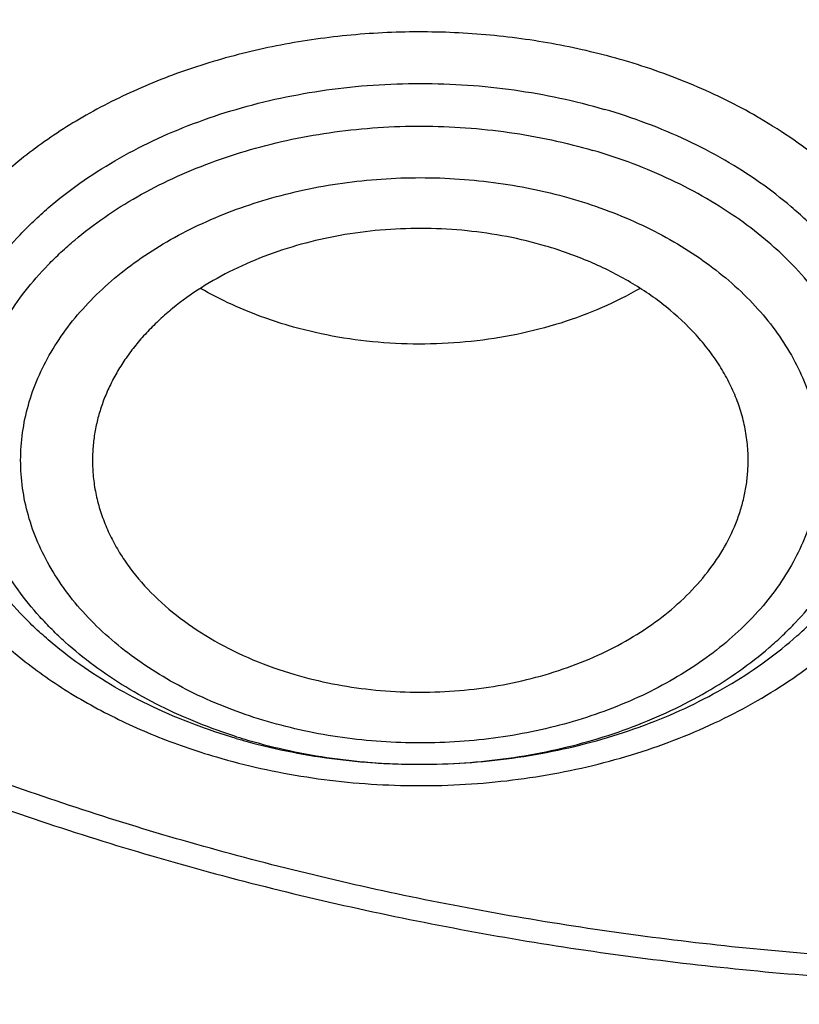
# Model space of a CAD drawing. Units: inches. Extents: x 7.1 to 14.8, y 0.2 to 18.3.
# Drawn here: x 10.7 to 10.9, y 12.6 to 12.9 of the extents above; entities that cross this region are included whole.
import ezdxf

# ---------------------------------------------------------------- set-up
doc = ezdxf.new("R2010")
doc.units = ezdxf.units.IN
doc.header["$LTSCALE"] = 1.21
doc.header["$MEASUREMENT"] = 0
doc.layers.get('0').update_dxf_attribs({"linetype": 'CONTINUOUS'})

msp = doc.modelspace()

# ---------------------------------------------------------------- linework, layer by layer
at = {"color": 9, "linetype": 'CONTINUOUS'}
for centre, radius, start, end in [((10.777545986, 12.7100910405), 0.1453404054, 59.73638825, 60.0199224881), ((10.7554223992, 12.8141486964), 0.1526885347, 252.5043381778, 253.6754576986)]:
    msp.add_arc(centre, radius, start, end, dxfattribs=at)
at = {"color": 7, "linetype": 'CONTINUOUS'}
msp.add_arc((10.7557404862, 12.8263297573), 0.1649237574, 253.675768878, 254.7566434615, dxfattribs=at)
for points, knots in [([(10.8400685692, 12.0300654426), (10.7819610085, 12.0323372147), (10.6950197237, 12.0387821609), (10.5800655019, 12.0534756299), (10.4948559984, 12.0674741288), (10.4107304389, 12.0844339099), (10.3278919535, 12.1043138031), (10.2465435566, 12.1270653347), (10.1668838208, 12.1526330732), (10.0891073991, 12.1809547487), (10.0134042893, 12.211961404), (9.9399594457, 12.2455775759), (9.8689523176, 12.2817214832), (9.8005564269, 12.3203052345), (9.7349389571, 12.3612350456), (9.6722603601, 12.4044114688), (9.612673989, 12.4497296401), (9.556325749, 12.4970795279), (9.503353769, 12.5463461901), (9.4538880932, 12.5974100321), (9.408050392, 12.6501470672), (9.3659536881, 12.7044291746), (9.3277020939, 12.7601243552), (9.2933905571, 12.8170969864), (9.2631046068, 12.8752080775), (9.2369200978, 12.9343155334), (9.2149029506, 12.9942744354), (9.1971088846, 13.0549373461), (9.1835831569, 13.1161546559), (9.1743603261, 13.1777749759), (9.1694640422, 13.2396455783), (9.168906891, 13.3016128831), (9.1726903053, 13.363522976), (9.1808045548, 13.4252221409), (9.1932288149, 13.4865573839), (9.2099313075, 13.5473769292), (9.2308694973, 13.6075306723), (9.2559903279, 13.6668705842), (9.2852304768, 13.7252510682), (9.3185166193, 13.7825292745), (9.3557656854, 13.8385653892), (9.3968851184, 13.8932229009), (9.441773132, 13.9463688563), (9.4903189644, 13.9978741152), (9.5424031374, 14.0476136058), (9.5978977279, 14.0954665824), (9.656666652, 14.1413168847), (9.7185659693, 14.1850531975), (9.7834442051, 14.2265693074), (9.8511426949, 14.2657643547), (9.9214959487, 14.302543078), (9.9943320363, 14.3368160487), (10.0694729914, 14.3684998933), (10.1467352322, 14.397517508), (10.225930003, 14.4237982502), (10.3068638302, 14.4472781172), (10.3893389852, 14.4678999088), (10.4731539851, 14.4856133733), (10.5581040057, 14.5003753354), (10.6439816739, 14.5121498073), (10.7305764727, 14.5209080745), (10.8176793947, 14.5266287935), (10.9341913362, 14.5301874867), (11.0217132848, 14.528270743), (11.0799159829, 14.5249499806)], [0, 0, 0, 0, 0.0361869216, 0.0541911917, 0.0721056763, 0.089909537, 0.10758276, 0.1251061336, 0.1424614499, 0.1596316327, 0.1766008907, 0.1933548679, 0.2098807965, 0.2261676529, 0.2422063135, 0.2579897121, 0.2735129945, 0.2887736695, 0.3037717526, 0.3185098981, 0.3329935151, 0.3472308588, 0.3612330922, 0.3750143071, 0.388591497, 0.4019844714, 0.4152157046, 0.4283101136, 0.4412947603, 0.4541984831, 0.4670514623, 0.4798847347, 0.4927296729, 0.5056174503, 0.5185785153, 0.5316420942, 0.5448357429, 0.55818496, 0.5717128713, 0.5854399877, 0.599384036, 0.6135598574, 0.6279793662, 0.6426515595, 0.657582569, 0.6727757457, 0.6882317702, 0.7039487813, 0.7199225171, 0.7361464642, 0.7526120128, 0.7693086119, 0.7862239268, 0.8033439943, 0.8206533767, 0.8381353138, 0.8557718717, 0.8735440897, 0.8914321247, 0.9094153933, 0.927472712, 0.9455824361, 0.9637225973, 1, 1, 1, 1]), ([(9.8026693245, 12.8043627273), (9.7898146415, 12.8214032697), (9.7656019714, 12.8560888855), (9.7389303055, 12.901447143), (9.7201425915, 12.9383838466), (9.7073800139, 12.9662627792), (9.6958937503, 12.9944186116), (9.6856952755, 13.0228223716), (9.6767957602, 13.0514445879), (9.6692041844, 13.0802554039), (9.6629288935, 13.1092249298), (9.6579762633, 13.1383229376), (9.6543516682, 13.1675191395), (9.6520589351, 13.1967830882), (9.6511003679, 13.2260842612), (9.6514772272, 13.2553920944), (9.6531887732, 13.2846760234), (9.6562335925, 13.3139054769), (9.6606080528, 13.3430500205), (9.6663078974, 13.3720792231), (9.6733268132, 13.4009629038), (9.6816575691, 13.4296709496), (9.6912913471, 13.4581735456), (9.7022178587, 13.4864409731), (9.7144261111, 13.5144442874), (9.7324769435, 13.551559908), (9.7582455726, 13.5971785346), (9.7939083509, 13.6501275702), (9.8343089742, 13.701331404), (9.8792759267, 13.7505774226), (9.9286211982, 13.7976649392), (9.9821389672, 13.8424012749), (10.0396068832, 13.8846036399), (10.1007866981, 13.9240994445), (10.1654251669, 13.9607270603), (10.2332549787, 13.9943364482), (10.3039957675, 14.0247898015), (10.3773552366, 14.0519621466), (10.4530302108, 14.0757418649), (10.5307083065, 14.0960312358), (10.6100674973, 14.1127466925), (10.6907839068, 14.1258198212), (10.7999242762, 14.1383406038), (10.8825578472, 14.1420923803), (10.9376923427, 14.1420923796)], [0, 0, 0, 0, 0.0291159185, 0.0576362727, 0.0716947586, 0.0856285098, 0.0994471745, 0.1131611483, 0.1267814827, 0.1403198706, 0.1537885457, 0.1672002326, 0.1805680528, 0.1939054388, 0.2072260453, 0.2205436442, 0.2338720315, 0.2472249262, 0.2606158655, 0.2740581237, 0.2875646014, 0.301147763, 0.3148195401, 0.3285912731, 0.3424736525, 0.3564766499, 0.3848749689, 0.4138565717, 0.4434726243, 0.473760913, 0.504746002, 0.5364396798, 0.5688416097, 0.601940118, 0.6357130646, 0.6701287572, 0.7051468818, 0.740719432, 0.7767916292, 0.8133028213, 0.8501873757, 0.8873754952, 0.9247942412, 1, 1, 1, 1]), ([(10.9376923427, 12.3085809134), (10.8964294032, 12.3085809134), (10.8345656638, 12.3107244154), (10.7525301948, 12.3178749331), (10.6713795992, 12.3278254439), (10.5912301539, 12.3419864616), (10.5125521093, 12.3603537091), (10.4547563072, 12.3761079962), (10.3981226203, 12.3938475883), (10.342786501, 12.4135300048), (10.2888793362, 12.4351089232), (10.2195703068, 12.4661215018), (10.153122096, 12.5008668767), (10.0900958861, 12.539280612), (10.0452062951, 12.569477321), (10.0024639484, 12.6011960492), (9.9619705422, 12.6343617685), (9.9238240724, 12.6688950403), (9.8881165871, 12.7047134257), (9.8549344798, 12.7417313099), (9.8243581794, 12.7798601908), (9.7964620175, 12.8190088394), (9.7713140442, 12.8590834768), (9.7489758562, 12.8999879469), (9.7295024288, 12.9416238987), (9.7129419124, 12.9838909617), (9.6993354356, 13.026686951), (9.688716971, 13.069908112), (9.6811131591, 13.1134493709), (9.67654316, 13.1572046234), (9.6750185334, 13.2010670557), (9.67654316, 13.2449294881), (9.6811131591, 13.2886847406), (9.688716971, 13.3322259995), (9.6993354356, 13.3754471605), (9.7129419124, 13.4182431498), (9.7295024288, 13.4605102128), (9.7489758562, 13.5021461646), (9.7713140442, 13.5430506347), (9.7964620175, 13.5831252721), (9.8243581794, 13.6222739207), (9.8549344798, 13.6604028016), (9.8881165871, 13.6974206858), (9.9238240724, 13.7332390712), (9.9619705422, 13.767772343), (10.0024639484, 13.8009380623), (10.0452062951, 13.8326567905), (10.0900958861, 13.8628534995), (10.153122096, 13.9012672348), (10.2195703068, 13.9360126097), (10.2888793362, 13.9670251883), (10.342786501, 13.9886041067), (10.3981226203, 14.0082865232), (10.4547563072, 14.0260261153), (10.5125521093, 14.0417804024), (10.5912301539, 14.0601476499), (10.6713795992, 14.0743086676), (10.7525301948, 14.0842591784), (10.8345656638, 14.0914096961), (10.8964294032, 14.0935531981), (10.9376923427, 14.0935531981)], [0, 0, 0, 0, 0.0363123041, 0.0544165002, 0.0724557875, 0.10824957, 0.1259694256, 0.1435436495, 0.1609541154, 0.1781837803, 0.1952168295, 0.2120388213, 0.2449922853, 0.2611104242, 0.2769764687, 0.2925850989, 0.3079332689, 0.3230203472, 0.3378482496, 0.3524215582, 0.3667476164, 0.3808365962, 0.3947015303, 0.4083583008, 0.4218255747, 0.4351246787, 0.4482794071, 0.4613157547, 0.4742615828, 0.4871462185, 0.5, 0.5128537815, 0.5257384172, 0.5386842453, 0.5517205929, 0.5648753213, 0.5781744253, 0.5916416992, 0.6052984697, 0.6191634038, 0.6332523836, 0.6475784418, 0.6621517504, 0.6769796528, 0.6920667311, 0.7074149011, 0.7230235313, 0.7388895758, 0.7550077147, 0.7879611787, 0.8047831705, 0.8218162197, 0.8390458846, 0.8564563505, 0.8740305744, 0.89175043, 0.9275442125, 0.9455834998, 0.9636876959, 1, 1, 1, 1]), ([(10.9376923427, 12.3606339704), (10.9280948956, 12.3606339704), (10.908901534, 12.3607957342), (10.8801270097, 12.3615325591), (10.8513865918, 12.3627749266), (10.8226990795, 12.3645231631), (10.7940812811, 12.3667696658), (10.7655497459, 12.3695095486), (10.7371215261, 12.3727426143), (10.6994264509, 12.3777041703), (10.6526689127, 12.38512457), (10.5971771874, 12.3959763591), (10.5425027181, 12.4087401454), (10.4712281392, 12.4281686257), (10.4017676647, 12.4513371877), (10.3345905067, 12.4782280347), (10.2701636669, 12.507056071), (10.2083974009, 12.5393533869), (10.1498115732, 12.5750607531), (10.1080846346, 12.6031299828), (10.0683536478, 12.6326140089), (10.0307131804, 12.663443097), (9.9952543131, 12.6955433991), (9.9620625748, 12.7288382521), (9.9312182682, 12.7632480827), (9.902796169, 12.7986906314), (9.8768653901, 12.8350811063), (9.8534892136, 12.8723323479), (9.8327248816, 12.9103549623), (9.8146234533, 12.9490575079), (9.7992296737, 12.9883466905), (9.7865817937, 13.0281275341), (9.7767114211, 13.0683036002), (9.7696433526, 13.1087772193), (9.7653953707, 13.1494497532), (9.763978182, 13.1902219095), (9.7653953708, 13.2309940657), (9.7696433529, 13.2716665997), (9.7767114216, 13.3121402189), (9.7865817943, 13.3523162847), (9.7992296744, 13.3920971281), (9.8146234541, 13.4313863107), (9.8327248824, 13.4700888563), (9.8534892144, 13.5081114704), (9.8768653909, 13.5453627118), (9.9027961698, 13.5817531865), (9.9312182689, 13.6171957351), (9.9620625755, 13.6516055655), (9.9952543137, 13.6849004184), (10.0307131809, 13.7170007202), (10.068353648, 13.7478298082), (10.1080846348, 13.7773138342), (10.1498115732, 13.8053830638), (10.2083974007, 13.8410904299), (10.2701636665, 13.8733877457), (10.334590506, 13.9022157819), (10.401767664, 13.929106629), (10.4712281383, 13.9522751909), (10.5425027172, 13.9717036713), (10.5971771865, 13.9844674576), (10.6526689119, 13.9953192468), (10.6994264502, 14.0027396465), (10.7371215253, 14.0077012024), (10.7655497452, 14.0109342682), (10.7940812804, 14.0136741511), (10.822699079, 14.0159206539), (10.8513865915, 14.0176688903), (10.8801270096, 14.0189112576), (10.9089015339, 14.0196480826), (10.9280948956, 14.0198098465), (10.9376923427, 14.0198098465)], [0, 0, 0, 0, 0.0090859773, 0.0181701174, 0.0272486812, 0.0363187225, 0.0453777952, 0.0544233422, 0.0634526516, 0.07246303, 0.0904158505, 0.1082619899, 0.1259815662, 0.1435555175, 0.1781887884, 0.1952215731, 0.2120433038, 0.2449962483, 0.2611141388, 0.276979937, 0.2925883236, 0.3079362554, 0.3230230948, 0.3378507637, 0.352423848, 0.3667496863, 0.3808384464, 0.3947031653, 0.4083597224, 0.4218267841, 0.4351256823, 0.4482802097, 0.4613163551, 0.4742619824, 0.4871464196, 0.5000000004, 0.512853581, 0.5257380182, 0.5386836458, 0.5517197909, 0.5648743181, 0.5781732165, 0.5916402783, 0.6052968351, 0.619161554, 0.6332503142, 0.6475761523, 0.6621492366, 0.6769769055, 0.6920637448, 0.7074116764, 0.7230200631, 0.7388858613, 0.7550037516, 0.787956696, 0.8047784267, 0.8218112112, 0.8564444823, 0.8740184335, 0.8917380097, 0.9095841493, 0.9275369698, 0.9365473481, 0.9455766575, 0.9546222046, 0.9636812773, 0.9727513187, 0.9818298825, 0.9909140226, 1, 1, 1, 1]), ([(10.6608677499, 13.6169099484), (10.6794681011, 13.6223578651), (10.7172636014, 13.6321336692), (10.7750403359, 13.6433479979), (10.8339304451, 13.6511473428), (10.8935289514, 13.6554776742), (10.953429318, 13.6563098184), (11.0132221265, 13.6536380706), (11.0724989351, 13.6474806398), (11.1308547919, 13.6378793445), (11.1878910972, 13.6248993113), (11.2432183359, 13.6086285959), (11.2964587311, 13.5891774497), (11.3472487528, 13.566677411), (11.3952414709, 13.5412803283), (11.4401088773, 13.5131572221), (11.4815436702, 13.4824974216), (11.5192617905, 13.4495058839), (11.5530009481, 13.4144066962), (11.5777822541, 13.3833739389), (11.5953333094, 13.3577455922), (11.6072775878, 13.338287244), (11.6180716116, 13.3184944371), (11.6276967791, 13.298400596), (11.6361361603, 13.278040368), (11.6433751429, 13.2574488177), (11.6494007232, 13.2366613556), (11.6542024789, 13.2157139466), (11.6577718726, 13.1946427951), (11.6601024143, 13.1734843807), (11.6611902315, 13.152275415), (11.6610331517, 13.1310526733), (11.659631537, 13.1098529968), (11.6569880009, 13.0887131376), (11.6531069751, 13.0676697795), (11.6479956004, 13.0467593138), (11.6416628028, 13.0260179054), (11.6341196715, 13.0054813936), (11.625379687, 12.9851850725), (11.6154579321, 12.9651639536), (11.6043718787, 12.9454523622), (11.592140878, 12.9260840617), (11.5787860092, 12.907092348), (11.5643306243, 12.8885095572), (11.5487996306, 12.8703675739), (11.5322197271, 12.8526973228), (11.5146200567, 12.8355292009), (11.5023163119, 12.8245180712), (11.4960082065, 12.8191036688)], [0, 0, 0, 0, 0.035591212, 0.0716338133, 0.1080141779, 0.1446114373, 0.1813014561, 0.2179583979, 0.2544570068, 0.2906747701, 0.3264941057, 0.3618046018, 0.3965052962, 0.4305070079, 0.4637347392, 0.4961301519, 0.5276540576, 0.5582888559, 0.5880408387, 0.6169421832, 0.6310956614, 0.6450611132, 0.6588503228, 0.6724767366, 0.6859554337, 0.6993030355, 0.7125375476, 0.7256782456, 0.7387454633, 0.7517603821, 0.7647448089, 0.7777209095, 0.7907109481, 0.8037370244, 0.8168208128, 0.8299832988, 0.8432445713, 0.8566236012, 0.8701380552, 0.8838041827, 0.8976366521, 0.9116484972, 0.925851065, 0.9402539371, 0.9548649863, 0.9696903411, 0.984734416, 1, 1, 1, 1]), ([(10.3812142196, 12.8175326562), (10.3722988204, 12.8251230821), (10.3550818721, 12.8406659603), (10.3309794328, 12.8652608684), (10.3089464831, 12.8908150643), (10.2890602807, 12.917241116), (10.2713895555, 12.9444497492), (10.2559961191, 12.9723484771), (10.2429341306, 13.000842226), (10.2322499524, 13.0298334578), (10.2239818334, 13.0592224628), (10.2181595976, 13.0889076651), (10.2148043926, 13.1187860264), (10.213928467, 13.1487535084), (10.2155350261, 13.1787055977), (10.2196181917, 13.2085378638), (10.2261630751, 13.2381465109), (10.2351459473, 13.2674288876), (10.2465344819, 13.2962839278), (10.260288011, 13.3246125307), (10.276357844, 13.3523178565), (10.2946875493, 13.379305578), (10.3152132182, 13.4054841038), (10.3378637136, 13.4307647909), (10.3625609115, 13.4550621581), (10.3892199415, 13.4782941053), (10.4177494515, 13.5003821428), (10.4480518209, 13.5212516381), (10.4800236479, 13.5408320624), (10.5135554136, 13.5590570805), (10.5485343208, 13.5758654826), (10.5972621904, 13.5964471392), (10.6351382105, 13.6093739407), (10.6608677499, 13.6169099484)], [0, 0, 0, 0, 0.0326705026, 0.0646734557, 0.0960243453, 0.1267488287, 0.1568829784, 0.1864733201, 0.2155766115, 0.2442593106, 0.2725966949, 0.3006716137, 0.3285728796, 0.3563933545, 0.3842278136, 0.4121706993, 0.4403138952, 0.4687446447, 0.4975437202, 0.526783916, 0.5565289096, 0.5868324865, 0.617738105, 0.6492787568, 0.6814770715, 0.7143456109, 0.7478873038, 0.7820959738, 0.8169569608, 0.8524476824, 0.8885385692, 0.9251928626, 1, 1, 1, 1]), ([(9.0632717863, 13.3625371519), (9.0616531331, 13.340728113), (9.0599354208, 13.2969849543), (9.061953238, 13.2313144914), (9.0685615375, 13.1657934865), (9.0797436587, 13.1005882532), (9.095470956, 13.0358587512), (9.1157034274, 12.9717648059), (9.1403898231, 12.9084638466), (9.1694679382, 12.8461109991), (9.2028648873, 12.7848586041), (9.2404973737, 12.7248559359), (9.2822719684, 12.6662489078), (9.3280853771, 12.6091797964), (9.377824705, 12.5537869718), (9.4313677268, 12.5002046291), (9.4885831678, 12.4485625162), (9.5493310018, 12.3989856648), (9.6134627572, 12.3515941113), (9.6808218498, 12.306502629), (9.7512439388, 12.2638204584), (9.8245572957, 12.2236510411), (9.900583206, 12.1860917758), (9.9791363837, 12.1512337705), (10.060025409, 12.1191616165), (10.1430531821, 12.0899531794), (10.2280174106, 12.0636793946), (10.3147110204, 12.0404041009), (10.402922955, 12.0201838447), (10.4924375606, 12.0030678412), (10.5830393526, 11.989097458), (10.7051611555, 11.9746900309), (10.797458499, 11.9687303586), (10.8591151923, 11.9669036)], [0, 0, 0, 0, 0.0259737953, 0.0519437261, 0.0779729989, 0.1041238257, 0.1304563726, 0.1570278173, 0.1838915269, 0.2110963401, 0.2386860184, 0.266698859, 0.2951674094, 0.324118337, 0.3535724266, 0.3835446195, 0.4140441648, 0.4450748421, 0.4766351762, 0.508718717, 0.5413143551, 0.5744066051, 0.6079759191, 0.6419990243, 0.6764492174, 0.7112966715, 0.7465087712, 0.7820503891, 0.8178841809, 0.8539709102, 0.8902697035, 0.9267383373, 1, 1, 1, 1]), ([(9.0754876576, 13.2959552402), (9.0754876588, 13.2751265913), (9.0768888659, 13.233409083), (9.0831870066, 13.1710096751), (9.0936674406, 13.1088921879), (9.1083055735, 13.0472016585), (9.1270671753, 12.9860771547), (9.1499085412, 12.9256573875), (9.1767766971, 12.8660787671), (9.2076096214, 12.8074755533), (9.2423364687, 12.7499794758), (9.2808777758, 12.6937195191), (9.3231456857, 12.638821692), (9.3690441575, 12.5854087996), (9.4184691815, 12.5336002235), (9.4713090092, 12.4835117018), (9.5274443734, 12.435255099), (9.586748736, 12.3889381783), (9.6490885571, 12.3446643846), (9.7143235767, 12.3025326279), (9.7823071031, 12.2626370592), (9.8528863269, 12.2250668705), (9.9259026501, 12.1899060877), (10.0011920247, 12.1572333783), (10.0785853169, 12.1271218767), (10.1579086693, 12.0996390003), (10.2389838923, 12.0748463155), (10.3216288497, 12.0527993019), (10.4056579021, 12.0335475394), (10.4908822616, 12.0171337138), (10.5771104333, 12.0035956744), (10.664149017, 11.9929619989), (10.7518010373, 11.9852572473), (10.8104695228, 11.9820947148), (10.8398540601, 11.9810015512)], [0, 0, 0, 0, 0.0258518004, 0.0517615833, 0.0777864326, 0.1039816508, 0.1303999476, 0.1570907469, 0.1840995579, 0.2114674908, 0.23923091, 0.2674211643, 0.2960644447, 0.3251817522, 0.3547889185, 0.3848966938, 0.4155109229, 0.4466327133, 0.4782586534, 0.5103810778, 0.5429882997, 0.5760648699, 0.6095918629, 0.6435471331, 0.6779055646, 0.7126393646, 0.747718302, 0.7831099543, 0.8187799964, 0.8546923924, 0.8908097515, 0.9270932227, 0.9635036969, 1, 1, 1, 1]), ([(9.7762750271, 13.1854307216), (9.7762750101, 13.1770315578), (9.7766399103, 13.1602230588), (9.7782807128, 13.1350399471), (9.781013909, 13.1099040237), (9.7848364304, 13.0848397788), (9.7897452206, 13.059870309), (9.7977523363, 13.026648544), (9.8104915668, 12.9854231059), (9.8299849191, 12.9368641965), (9.8536514105, 12.8892537391), (9.8766640596, 12.8507042984), (9.8970190772, 12.8205249289), (9.9188940917, 12.7904983475), (9.9486952838, 12.7538814023), (9.9812606064, 12.7190076704), (10.0090661109, 12.6919904086), (10.0383441692, 12.6653029426), (10.0771035225, 12.6331761212), (10.1265947119, 12.5969141439), (10.179131053, 12.5628684624), (10.2345138693, 12.5311668009), (10.2925355119, 12.5019268652), (10.3529781094, 12.4752576743), (10.4156148734, 12.4512586489), (10.4802107827, 12.4300193444), (10.5465234805, 12.4116190721), (10.6143041514, 12.3961265811), (10.6832984665, 12.383599784), (10.7532475175, 12.3740855308), (10.823888802, 12.367619412), (10.894957207, 12.3642256189), (10.9661860003, 12.3639168682), (11.0373078555, 12.3666942661), (11.1080558441, 12.3725475662), (11.1781644214, 12.3814544218), (11.2473706518, 12.3933828675), (11.3154141792, 12.4082841113), (11.3600802642, 12.4202381562), (11.3821475102, 12.4267015029)], [0, 0, 0, 0, 0.0124816057, 0.0249749406, 0.037491659, 0.0500432614, 0.0626410288, 0.0752959316, 0.1008137042, 0.1266818655, 0.1529716871, 0.1797448908, 0.1933315226, 0.2070573623, 0.2349407587, 0.2634293573, 0.2779088748, 0.2925459848, 0.3222920581, 0.3526703413, 0.3836707147, 0.4152745812, 0.4474555684, 0.4801802207, 0.5134087615, 0.5470957639, 0.5811908723, 0.6156394915, 0.6503834255, 0.6853615848, 0.7205105916, 0.7557654319, 0.7910601072, 0.826328214, 0.8615036336, 0.8965210848, 0.9313168668, 0.9658292312, 1, 1, 1, 1]), ([(9.6739349057, 13.1275825037), (9.6756619327, 13.1136780093), (9.6800362838, 13.0858922674), (9.6892971338, 13.0445835776), (9.7012512467, 13.0036332572), (9.7158700527, 12.9631335879), (9.7331196085, 12.9231721717), (9.7529600676, 12.8838356529), (9.7753462194, 12.845208481), (9.800227536, 12.8073731335), (9.8275485345, 12.7704098451), (9.8572484378, 12.7343969838), (9.8892631767, 12.6994093511), (9.9353003908, 12.6538697514), (9.9853885876, 12.6110644291), (10.0389937905, 12.5711551762), (10.0959987933, 12.5324719448), (10.1562902972, 12.4969753105), (10.2193825979, 12.4647343769), (10.2853412502, 12.4342147243), (10.3713205212, 12.400275981), (10.4787036955, 12.3666796167), (10.589990075, 12.340252517), (10.684983447, 12.324424088), (10.7620735561, 12.315500914), (10.8399076316, 12.3090934014), (10.898568328, 12.3071723974), (10.9376923427, 12.3071723974)], [0, 0, 0, 0, 0.0256965401, 0.0515435625, 0.0775896112, 0.1038808462, 0.1304599356, 0.157365903, 0.1846336487, 0.2122937334, 0.2403721908, 0.2688904411, 0.2978652744, 0.3273088971, 0.3876126172, 0.4184916673, 0.449844957, 0.5139226925, 0.5466331327, 0.5797629967, 0.6471808863, 0.7159869666, 0.7859445839, 0.8567896069, 0.8924615345, 0.9282472643, 1, 1, 1, 1]), ([(10.3211211786, 12.9006623727), (10.3252051766, 12.8932725263), (10.3338961582, 12.8786400593), (10.3483270423, 12.8573598586), (10.3642018313, 12.8366474794), (10.3874135141, 12.8096458695), (10.4199082807, 12.777579629), (10.4635889278, 12.7424309362), (10.5118376206, 12.7106052865), (10.564180631, 12.6823850415), (10.6201140821, 12.658018218), (10.6791007778, 12.6377226068), (10.7405749434, 12.6216810801), (10.8039463755, 12.6100396499), (10.8686057861, 12.6029050797), (10.9339308156, 12.6003430439), (10.999291806, 12.6023770938), (11.064060318, 12.6089888913), (11.1276081372, 12.620116024), (11.1691043974, 12.6305655321), (11.1894744979, 12.6365317964)], [0, 0, 0, 0, 0.026066986, 0.0525039388, 0.079337134, 0.1065881123, 0.1623862761, 0.2199953502, 0.2794163341, 0.3405809279, 0.4033589543, 0.467566659, 0.532975544, 0.5993213313, 0.6663129242, 0.7336412154, 0.8009878992, 0.8680341422, 0.9344692205, 1, 1, 1, 1]), ([(10.7123788399, 12.6672083779), (10.7203677191, 12.6650310422), (10.7326787068, 12.6626400535), (10.7493274351, 12.6611717183), (10.7619767677, 12.6609305908), (10.774598222, 12.6615584654), (10.787074707, 12.6630492531), (10.7992883677, 12.6653890945), (10.811124417, 12.6685561536), (10.8224715135, 12.672520969), (10.8332229077, 12.6772466869), (10.843277613, 12.68268971), (10.852540336, 12.6887992954), (10.8595869081, 12.6944480081), (10.8647324141, 12.6992484006), (10.8694603069, 12.7041363278), (10.8747450188, 12.7105425185), (10.8800468843, 12.7187054332), (10.8842028939, 12.7272035961), (10.8871694163, 12.7359560173), (10.8889145716, 12.7448780363), (10.8894189233, 12.7538814537), (10.8886767743, 12.7628762511), (10.8866964963, 12.7717726139), (10.8835000281, 12.780482895), (10.8791214982, 12.7889231945), (10.873606538, 12.7970133799), (10.8681552935, 12.8033476263), (10.8632999648, 12.808172205), (10.8580295323, 12.8129037482), (10.8508370635, 12.8184579022), (10.841415441, 12.824444653), (10.8276565511, 12.8316106122), (10.8165595646, 12.8357520291), (10.8089289865, 12.8379869737)], [0, 0, 0, 0, 0.0713705064, 0.1076122223, 0.1439874164, 0.1803242549, 0.2164515269, 0.2522031035, 0.2874220328, 0.3219648046, 0.3557057272, 0.3885414468, 0.4203955926, 0.4512234725, 0.4662531745, 0.4810264598, 0.5098167792, 0.5376794831, 0.5647343128, 0.5911438062, 0.6171077812, 0.6428535848, 0.6686226224, 0.6946547836, 0.7211731015, 0.7483708987, 0.7764028417, 0.8053801989, 0.820250939, 0.8353794013, 0.8664050515, 0.8984511699, 0.9314663938, 1, 1, 1, 1]), ([(10.7930560848, 12.8010481326), (10.7861204883, 12.8030795218), (10.7753284475, 12.805140756), (10.7607500321, 12.8059681015), (10.7497167482, 12.805622606), (10.7388307731, 12.8043114723), (10.7282571943, 12.8020548606), (10.7181593962, 12.7988869572), (10.7086922472, 12.7948553231), (10.700002369, 12.7900211552), (10.693449075, 12.7853326175), (10.6887380117, 12.7812461564), (10.685515365, 12.7780643186), (10.6825793488, 12.774745866), (10.6799414604, 12.7713034354), (10.6776120428, 12.7677504384), (10.6756006314, 12.764100468), (10.6739150342, 12.7603678873), (10.6725624479, 12.7565671096), (10.6715481092, 12.75271322), (10.6708765084, 12.7488212594), (10.6705502377, 12.7449071335), (10.670564001, 12.7422934882), (10.6706283259, 12.7409913636)], [0, 0, 0, 0, 0.13888851, 0.2096053369, 0.2804012338, 0.3507272605, 0.4200527016, 0.4878870121, 0.5538031098, 0.6174601153, 0.6786280798, 0.7082580807, 0.7372433138, 0.7655969804, 0.7933433876, 0.8205183904, 0.8471688991, 0.8733534769, 0.8991409427, 0.9246100271, 0.9498472561, 0.9749451325, 1, 1, 1, 1]), ([(10.8476855979, 12.7409913636), (10.8477636811, 12.7425719942), (10.8477503697, 12.7457491725), (10.8472182874, 12.7504993183), (10.8461779047, 12.7552066268), (10.8446356349, 12.7598426794), (10.8426010506, 12.7643806476), (10.8400867894, 12.7687943358), (10.837107693, 12.7730587342), (10.8324801875, 12.778583976), (10.8255856772, 12.7849782139), (10.8159231872, 12.7915755075), (10.8049817038, 12.797062939), (10.7971240382, 12.7998566566), (10.7930560848, 12.8010481326)], [0, 0, 0, 0, 0.0543021914, 0.1087721573, 0.1637142777, 0.2194145649, 0.2761305109, 0.3340836048, 0.3934542667, 0.4543786313, 0.5811146791, 0.7146342796, 0.8545526308, 1, 1, 1, 1]), ([(10.723416398, 12.7796017247), (10.721303444, 12.7802205946), (10.713152631, 12.7828577268), (10.7052931498, 12.7864298934), (10.699792654, 12.7896322327)], [0, 0, 0, 0, 0.2570151692, 1, 1, 1, 1]), ([(10.8185208335, 12.7896319673), (10.8152085026, 12.787703571), (10.8082210938, 12.7841862886), (10.7970638515, 12.780039928), (10.7852232001, 12.7769903974), (10.7729139453, 12.7750926768), (10.7603570654, 12.7743799174), (10.7477783376, 12.7748650598), (10.7354056568, 12.7765387831), (10.7273480773, 12.7784501625), (10.723416398, 12.7796017247)], [0, 0, 0, 0, 0.1171956462, 0.2385689104, 0.3633045594, 0.4904145942, 0.6187974072, 0.7472925835, 0.8747299655, 1, 1, 1, 1]), ([(10.6706283259, 12.7409913636), (10.6707020972, 12.7394980173), (10.6710023957, 12.7365055376), (10.6719034837, 12.7320628492), (10.6732515894, 12.7276779191), (10.6750390218, 12.7233740762), (10.6772562858, 12.7191729848), (10.6808106844, 12.7136739774), (10.6863098259, 12.7071659606), (10.694296462, 12.7002053109), (10.7035871181, 12.6941266156), (10.713990825, 12.6890481828), (10.7214199996, 12.6864333644), (10.7252578389, 12.6853092873)], [0, 0, 0, 0, 0.054005918, 0.1084153928, 0.1634839074, 0.2194444494, 0.2765017711, 0.3348277569, 0.4556922686, 0.5827938496, 0.7162173554, 0.8555523332, 1, 1, 1, 1]), ([(10.7252578389, 12.6853092873), (10.731948305, 12.6833496951), (10.7423470333, 12.6813274445), (10.7564053877, 12.6804204454), (10.767060244, 12.6806393334), (10.7775999119, 12.6817594476), (10.7878753626, 12.6837646607), (10.7977386313, 12.6866266559), (10.8070484614, 12.6903051022), (10.8156713215, 12.6947484042), (10.8234833823, 12.6998946892), (10.8303717609, 12.705672568), (10.8362357842, 12.7120027687), (10.8409870287, 12.7187961874), (10.8439810202, 12.7248141632), (10.8457317639, 12.7297399425), (10.8467207378, 12.7334574153), (10.8473905723, 12.7372104663), (10.84762339, 12.7397320947), (10.8476855979, 12.7409913636)], [0, 0, 0, 0, 0.1378543253, 0.2080430168, 0.27836298, 0.3483056385, 0.4173759854, 0.4851116125, 0.5511020994, 0.6150091941, 0.6765870989, 0.7357045632, 0.7923643752, 0.8467218235, 0.8990937026, 0.9246983962, 0.9499968954, 0.9750690066, 1, 1, 1, 1])]:
    msp.add_open_spline(points, degree=3, knots=knots, dxfattribs=at)
at = {"color": 9, "linetype": 'CONTINUOUS'}
for points, knots in [([(10.6914433818, 13.4822503651), (10.7012117884, 13.4851170398), (10.7209433949, 13.4904990996), (10.7610550891, 13.4998605868), (10.8019191465, 13.5070739793), (10.8432919066, 13.5121442705), (10.8851159551, 13.5157906791), (10.9271823061, 13.5172512218), (10.9692588111, 13.5165206996), (11.0007510187, 13.5148788371), (11.0320911102, 13.512147814), (11.0632042045, 13.5083321009), (11.094015446, 13.5034422601), (11.1244509705, 13.4974906299), (11.1544375584, 13.4904910498), (11.183902427, 13.4824588155), (11.2127759509, 13.4734140897), (11.250165668, 13.460116014), (11.2863250158, 13.444832959), (11.3209843365, 13.4275842954), (11.3539356607, 13.4094158876), (11.3852038718, 13.3894375213), (11.4144908388, 13.3677036043), (11.4417782386, 13.3453559415), (11.4729739827, 13.3157176877), (11.5003964851, 13.2834904301), (11.5195152654, 13.2566587409), (11.5323357418, 13.2362270345), (11.5437249137, 13.2153735632), (11.5536531966, 13.1941467082), (11.5620955741, 13.172597859), (11.5690319293, 13.1507794083), (11.5744464031, 13.1287445654), (11.5783232639, 13.1065462789), (11.5806520441, 13.0842387996), (11.5814294019, 13.0618768287), (11.5806528666, 13.039514796), (11.5783231595, 13.0172073521), (11.5744453681, 12.9950092837), (11.5690323828, 12.9729741151), (11.5620960665, 12.9511556155), (11.5536528406, 12.9296070279), (11.543724109, 12.9083804682), (11.5323362568, 12.8875262058), (11.5195158079, 12.8670949302), (11.5052928961, 12.8471366216), (11.4897041301, 12.8276979023), (11.4727876673, 12.8088250617), (11.4545837324, 12.7905635899), (11.4351354874, 12.7729584101), (11.4144909566, 12.7560492587), (11.3852045321, 12.7343152631), (11.3539334112, 12.7143401827), (11.3209822457, 12.6961713869), (11.2863251982, 12.6789209026), (11.2501690932, 12.663632093), (11.212781127, 12.6503311121), (11.1936229106, 12.6443339031), (11.1839413037, 12.641503823)], [0, 0, 0, 0, 0.0175731307, 0.0352941974, 0.0710892872, 0.0891291343, 0.1072338736, 0.1435469519, 0.1617171815, 0.1798655552, 0.1979703319, 0.2160099937, 0.23396352, 0.2518104125, 0.269530775, 0.2871053851, 0.3045162522, 0.3217464123, 0.3555954808, 0.3721938796, 0.3885571916, 0.4205340408, 0.4361430615, 0.451491738, 0.4813975115, 0.5102868366, 0.5243761283, 0.5382413388, 0.5518985213, 0.5653661557, 0.5786655518, 0.5918205842, 0.6048573082, 0.6178034587, 0.630688403, 0.6435425057, 0.6563966066, 0.6692815588, 0.682227748, 0.6952644109, 0.7084194261, 0.7217188915, 0.7351865596, 0.7488436233, 0.7627088382, 0.7767982772, 0.7911247517, 0.8056983489, 0.8205265288, 0.8356140378, 0.8509625571, 0.866571546, 0.8985490862, 0.914912352, 0.9315103775, 0.9653578494, 0.9825884161, 1, 1, 1, 1]), ([(11.1839413037, 12.641503823), (11.1741728971, 12.6386371484), (11.1544412906, 12.6332550886), (11.1143295964, 12.6238936013), (11.073465539, 12.6166802089), (11.0320927789, 12.6116099176), (10.9902687304, 12.607963509), (10.9482023793, 12.6065029663), (10.9061258744, 12.6072334885), (10.8746336668, 12.6088753511), (10.8432935753, 12.6116063742), (10.812180481, 12.6154220873), (10.7813692395, 12.6203119281), (10.750933715, 12.6262635583), (10.7209471271, 12.6332631384), (10.6914822585, 12.6412953727), (10.6626087346, 12.6503400985), (10.6252190174, 12.6636381741), (10.5890596697, 12.6789212291), (10.5544003489, 12.6961698928), (10.5214490248, 12.7143383005), (10.4901808137, 12.7343166669), (10.4608938467, 12.7560505838), (10.4336064469, 12.7783982466), (10.4024107028, 12.8080365004), (10.3749882003, 12.840263758), (10.3558694201, 12.8670954472), (10.3430489436, 12.8875271536), (10.3316597718, 12.9083806249), (10.3217314889, 12.92960748), (10.3132891113, 12.9511563292), (10.3063527562, 12.9729747799), (10.3009382824, 12.9950096228), (10.2970614215, 13.0172079092), (10.2947326414, 13.0395153886), (10.2939552836, 13.0618773595), (10.2947318188, 13.0842393922), (10.297061526, 13.1065468361), (10.3009393173, 13.1287449044), (10.3063523027, 13.1507800731), (10.313288619, 13.1725985726), (10.3217318449, 13.1941471603), (10.3316605765, 13.21537372), (10.3430484286, 13.2362279824), (10.3558688776, 13.256659258), (10.3700917894, 13.2766175665), (10.3856805554, 13.2960562858), (10.4025970182, 13.3149291265), (10.4208009531, 13.3331905982), (10.440249198, 13.3507957781), (10.4608937289, 13.3677049295), (10.4901801534, 13.3894389251), (10.5214512743, 13.4094140055), (10.5544024398, 13.4275828013), (10.5890594872, 13.4448332856), (10.6252155923, 13.4601220951), (10.6626035585, 13.4734230761), (10.6817617749, 13.479420285), (10.6914433818, 13.4822503651)], [0, 0, 0, 0, 0.0175731307, 0.0352941974, 0.0710892872, 0.0891291343, 0.1072338736, 0.1435469519, 0.1617171815, 0.1798655552, 0.1979703319, 0.2160099937, 0.23396352, 0.2518104125, 0.269530775, 0.2871053851, 0.3045162522, 0.3217464123, 0.3555954808, 0.3721938796, 0.3885571916, 0.4205340408, 0.4361430615, 0.451491738, 0.4813975115, 0.5102868366, 0.5243761283, 0.5382413388, 0.5518985213, 0.5653661557, 0.5786655518, 0.5918205842, 0.6048573082, 0.6178034587, 0.630688403, 0.6435425057, 0.6563966066, 0.6692815588, 0.682227748, 0.6952644109, 0.7084194261, 0.7217188915, 0.7351865596, 0.7488436233, 0.7627088382, 0.7767982772, 0.7911247517, 0.8056983489, 0.8205265288, 0.8356140378, 0.8509625571, 0.866571546, 0.8985490862, 0.914912352, 0.9315103775, 0.9653578494, 0.9825884161, 1, 1, 1, 1]), ([(10.8384819218, 12.0419700626), (10.7800283384, 12.044305589), (10.6925763037, 12.0508996583), (10.5769732185, 12.0659001821), (10.4913097734, 12.0801797064), (10.406764607, 12.0974705626), (10.3235466348, 12.1177298115), (10.2418645942, 12.1409068913), (10.1619225494, 12.1669440167), (10.0839204277, 12.1957762921), (10.0080532506, 12.2273318779), (9.9345107231, 12.2615321847), (9.8634767585, 12.2982920659), (9.7951290038, 12.3375200678), (9.7296385314, 12.3791185547), (9.6671689913, 12.4229843504), (9.607877829, 12.4690075549), (9.5610338684, 12.5092408279), (9.5253150111, 12.5424023128), (9.4910839306, 12.5758890307), (9.4505124124, 12.6188597998), (9.4053346212, 12.6723227837), (9.3639921685, 12.7273249383), (9.3265906359, 12.7837285254), (9.2932249701, 12.8413931308), (9.2639805026, 12.9001746318), (9.2389323408, 12.9599258152), (9.2181451787, 13.0204965979), (9.2016729899, 13.0817343503), (9.1895587778, 13.1434843954), (9.1818342642, 13.2055899752), (9.1785199094, 13.2678944615), (9.1796239295, 13.3302354664), (9.183298421, 13.3716518991), (9.1858607303, 13.3922820263)], [0, 0, 0, 0, 0.0735927516, 0.110202758, 0.1466254147, 0.1828174631, 0.2187373534, 0.2543452666, 0.2896035226, 0.3244768578, 0.3589327533, 0.3929417534, 0.4264777946, 0.459518536, 0.4920456937, 0.5240453734, 0.5555084005, 0.5864306388, 0.6016903987, 0.6168158852, 0.646665776, 0.6759955749, 0.7048239872, 0.7331758616, 0.7610822105, 0.7885801194, 0.8157125256, 0.8425278522, 0.8690794838, 0.8954250834, 0.9216257577, 0.9477450909, 0.9738480782, 1, 1, 1, 1]), ([(10.8384154727, 12.0477248264), (10.7801401014, 12.0500556669), (10.6929541685, 12.0566250743), (10.5776987294, 12.0715572367), (10.4922884793, 12.0857684161), (10.4079880867, 12.1029740712), (10.3250047528, 12.1231316991), (10.2435455121, 12.1461912609), (10.163812785, 12.1720955702), (10.0860049098, 12.200780406), (10.0103153817, 12.2321746767), (9.9369324513, 12.2662006088), (9.8660386458, 12.3027739448), (9.797810333, 12.34180416), (9.7324172975, 12.383194692), (9.670022338, 12.4268431844), (9.6107808846, 12.4726417367), (9.5548406394, 12.5204771665), (9.5023412404, 12.570231278), (9.453413945, 12.6217811304), (9.4081813333, 12.6749993073), (9.366757026, 12.7297541836), (9.329245414, 12.7859101902), (9.2957413943, 12.8433280769), (9.2663301053, 12.9018651788), (9.241086659, 12.9613756893), (9.220075868, 13.0217109649), (9.2033519666, 13.0827198183), (9.1909583571, 13.1442490143), (9.1829273051, 13.2061432281), (9.1792799481, 13.2682472343), (9.1800253435, 13.3304000469), (9.183445064, 13.3717046532), (9.1858765183, 13.3922814757)], [0, 0, 0, 0, 0.0735622672, 0.1101578098, 0.1465668884, 0.1827464754, 0.2186552456, 0.2542535829, 0.289503988, 0.3243713524, 0.3588232823, 0.3928304142, 0.4263667396, 0.4594099318, 0.4919416765, 0.5239480012, 0.5554196012, 0.5863521561, 0.616746629, 0.6466095396, 0.6759532, 0.7047958974, 0.7331620068, 0.7610820167, 0.7885924458, 0.8157356328, 0.8425593834, 0.869116462, 0.8954639269, 0.9216623149, 0.9477746938, 0.9738656144, 1, 1, 1, 1]), ([(10.81425543, 12.8511571033), (10.8112482964, 12.8520397862), (10.8051525711, 12.8536540962), (10.7958572046, 12.8556227663), (10.7863954352, 12.8571470815), (10.7768105171, 12.8582163001), (10.7671452727, 12.8588271349), (10.754220507, 12.859026398), (10.7381316697, 12.8581259957), (10.7191952872, 12.8552267023), (10.7009730043, 12.8505593007), (10.6837950562, 12.8442076003), (10.673031594, 12.8388170902), (10.6679271266, 12.8358608718)], [0, 0, 0, 0, 0.0622903791, 0.1252672238, 0.1887773836, 0.2526969802, 0.3168820577, 0.3811867154, 0.5095367534, 0.6366280718, 0.7613636153, 0.8827592266, 1, 1, 1, 1]), ([(10.8501724183, 12.8359847846), (10.8474320508, 12.8375656737), (10.8417893217, 12.8405808891), (10.8329791033, 12.8446102685), (10.8237793378, 12.848177346), (10.8174643567, 12.85021929), (10.81425543, 12.8511571033)], [0, 0, 0, 0, 0.2428839895, 0.4907910464, 0.7433364275, 1, 1, 1, 1]), ([(10.7093849373, 12.6680546524), (10.7016952386, 12.670306913), (10.6905148974, 12.6744864905), (10.6766645053, 12.6817290301), (10.6671907674, 12.6877814784), (10.6599677329, 12.6933981001), (10.654682359, 12.6981829355), (10.6498192809, 12.7030609804), (10.6443699102, 12.7094651324), (10.6388774518, 12.7176431406), (10.6345428137, 12.7261720234), (10.6314120648, 12.7349694053), (10.6295193184, 12.743949026), (10.6288859767, 12.7530208135), (10.6295193226, 12.7620926006), (10.6314120733, 12.7710722202), (10.6345428251, 12.7798696013), (10.6388774687, 12.7883984792), (10.6443699191, 12.7965764967), (10.6498193204, 12.8029806073), (10.6546823316, 12.8078587273), (10.6599677543, 12.8126434759), (10.6671909388, 12.8182602162), (10.6766638998, 12.8243122969), (10.6869257947, 12.8296781828), (10.697877874, 12.8343070389), (10.7094156444, 12.8381554743), (10.7214288459, 12.8411871379), (10.7338026761, 12.8433733783), (10.7464189939, 12.8446934554), (10.7591567333, 12.8451349355), (10.7718958415, 12.8446933313), (10.7886142572, 12.8429443089), (10.8009465149, 12.8403249855), (10.8089289865, 12.8379869737)], [0, 0, 0, 0, 0.0684534336, 0.1014181158, 0.1334052994, 0.1643638577, 0.179456105, 0.1942891162, 0.2231875168, 0.2511389931, 0.2782591723, 0.3047078836, 0.3306839861, 0.3564158145, 0.3821476428, 0.408123745, 0.4345724558, 0.4616926341, 0.4896441082, 0.5185425074, 0.5333754804, 0.5484677631, 0.5794263307, 0.6114134663, 0.6443782467, 0.6782381402, 0.7128838477, 0.7481840751, 0.7839901614, 0.8201405808, 0.8564652613, 0.89279, 0.9289403124, 1, 1, 1, 1]), ([(10.6679271266, 12.8358608718), (10.6632403866, 12.8331465774), (10.654352482, 12.8273154044), (10.6424677321, 12.8172180524), (10.6340660466, 12.8078502178), (10.6284369976, 12.7999411154), (10.6248026606, 12.7938928858), (10.6217266913, 12.7876899722), (10.6192222331, 12.7813578374), (10.6173001384, 12.7749230679), (10.6159690089, 12.7684126496), (10.6152348477, 12.7618541302), (10.6151007778, 12.7552753785), (10.6155675609, 12.7487043777), (10.616633091, 12.7421690929), (10.6182924406, 12.7356971855), (10.6205384043, 12.7293159843), (10.6233610621, 12.7230522088), (10.626747978, 12.716931928), (10.6306849645, 12.7109803404), (10.6367103776, 12.7032181821), (10.6455757039, 12.6940725044), (10.655785609, 12.6860020762), (10.6647689062, 12.6801254327), (10.6719720814, 12.6759885432), (10.6795357869, 12.6721885969), (10.6874298234, 12.6687419925), (10.6956193232, 12.6656594623), (10.7012187907, 12.6638690734), (10.7040584937, 12.6630391662)], [0, 0, 0, 0, 0.068311962, 0.1337054232, 0.1961947505, 0.2264328676, 0.2560468108, 0.2850987473, 0.3136640717, 0.3418304765, 0.369696063, 0.3973671918, 0.4249557708, 0.4525760623, 0.4803413958, 0.5083609537, 0.5367368998, 0.5655617432, 0.5949164843, 0.6248694179, 0.6554750863, 0.7187557951, 0.7849646616, 0.8191770355, 0.8540916849, 0.8896759425, 0.9258886625, 0.9626845165, 1, 1, 1, 1]), ([(10.7040584937, 12.6630391662), (10.7080293783, 12.6618735938), (10.7161090668, 12.6598069957), (10.7284683471, 12.6574920115), (10.7410695458, 12.65596107), (10.7538124282, 12.6552257786), (10.7665973934, 12.6552915012), (10.7793239177, 12.656157989), (10.791892163, 12.6578183631), (10.8042034839, 12.6602597243), (10.8161613031, 12.663463049), (10.8276718174, 12.6674034323), (10.8386447469, 12.6720503023), (10.8489939617, 12.6773676314), (10.8586383329, 12.6833144719), (10.8675015323, 12.6898445014), (10.8742315101, 12.6957775527), (10.8791465534, 12.7007679769), (10.8836723839, 12.7058288166), (10.8887395825, 12.7124152653), (10.8938445654, 12.7207383878), (10.8978857219, 12.7293563796), (10.9008280561, 12.7382006621), (10.9026457273, 12.7472001818), (10.903322293, 12.7562813808), (10.902851565, 12.7653693343), (10.9012378656, 12.7743889885), (10.8984958152, 12.7832664807), (10.8946497175, 12.7919301602), (10.8897326286, 12.8003113288), (10.8837860392, 12.8083442401), (10.8768575776, 12.8159675235), (10.8662329176, 12.8256468621), (10.857182028, 12.831896712), (10.850794525, 12.835623845)], [0, 0, 0, 0, 0.0355745476, 0.0716261223, 0.1080196823, 0.1446178985, 0.1812763234, 0.2178507211, 0.254198006, 0.2901798871, 0.3256654986, 0.3605344137, 0.394679667, 0.4280109436, 0.4604578314, 0.4919731063, 0.5225359659, 0.5374659393, 0.5521636574, 0.5808797072, 0.6087671449, 0.6359344548, 0.6625224559, 0.6887000802, 0.7146574318, 0.7405964422, 0.7667200421, 0.7932211985, 0.8202732226, 0.8480223604, 0.8765831073, 0.9060360752, 0.936427972, 1, 1, 1, 1]), ([(10.7095190973, 12.6685235767), (10.7024603872, 12.6707488677), (10.6922180422, 12.6748191992), (10.6795779347, 12.6817749235), (10.6709639837, 12.6875466516), (10.6644215056, 12.6928745376), (10.6596509126, 12.6973977854), (10.6552721103, 12.7020007299), (10.6503867352, 12.7080290596), (10.6455027351, 12.7157028067), (10.6416949817, 12.7236846705), (10.6390035059, 12.7318985365), (10.63745727, 12.7402649217), (10.6370735043, 12.7487011164), (10.6378565394, 12.7571228483), (10.6397975622, 12.7654461858), (10.6428751468, 12.773589344), (10.6470565613, 12.7814741106), (10.6522984163, 12.7890258142), (10.6574634811, 12.7949333897), (10.6620563138, 12.7994300379), (10.667036701, 12.8038377009), (10.6738247219, 12.8090071034), (10.6827036078, 12.814571737), (10.6923014111, 12.8194994712), (10.7025273136, 12.823744414), (10.7132853966, 12.8272674107), (10.7244745721, 12.8300357306), (10.7359897053, 12.8320236454), (10.7477226928, 12.833212599), (10.759562844, 12.8335916011), (10.7714004074, 12.8331568022), (10.7869335524, 12.8315083997), (10.7983908163, 12.8290672114), (10.8058086453, 12.8268945796)], [0, 0, 0, 0, 0.068102883, 0.1008622501, 0.1326356147, 0.1633812216, 0.1783701966, 0.1931036097, 0.2218181781, 0.2496134642, 0.2766125237, 0.3029808532, 0.3289205593, 0.3546603134, 0.3804416822, 0.4065035218, 0.4330667878, 0.4603219693, 0.4884204755, 0.5174702056, 0.532378258, 0.5475442362, 0.5786443801, 0.6107618271, 0.6438432105, 0.6778047636, 0.7125370027, 0.7479093362, 0.7837745249, 0.8199730517, 0.8563372167, 0.8926956436, 0.9288763266, 1, 1, 1, 1]), ([(10.7125052785, 12.6676157693), (10.7199873193, 12.6654243302), (10.7315464307, 12.6629692106), (10.7472167298, 12.6613298659), (10.7591571768, 12.6609159381), (10.7710963571, 12.6613297512), (10.7829217211, 12.6625670674), (10.7945198017, 12.6646162485), (10.8057798625, 12.6674578473), (10.8165943002, 12.6710650114), (10.8268597658, 12.6754036697), (10.8364783232, 12.680433146), (10.8453573923, 12.6861058159), (10.8521277775, 12.6913703809), (10.8570817715, 12.6958552416), (10.8616399893, 12.7004274599), (10.8667477241, 12.7064301201), (10.8718958526, 12.7140954271), (10.8759587408, 12.7220896143), (10.8788932115, 12.7303354681), (10.8806672906, 12.7387521353), (10.8812609191, 12.7472551901), (10.8806672719, 12.7557582435), (10.8788931764, 12.7641749067), (10.8759586946, 12.7724207557), (10.8718957988, 12.7804149355), (10.8667476812, 12.7880802484), (10.8616399238, 12.7940828759), (10.857081774, 12.7986551615), (10.8521277238, 12.8031399526), (10.8453573637, 12.8084045715), (10.836478334, 12.8140772001), (10.8268596401, 12.819106789), (10.8165945922, 12.8234450968), (10.809456663, 12.8258265912), (10.8058088836, 12.8268954263)], [0, 0, 0, 0, 0.0710560762, 0.1072043519, 0.1435272449, 0.1798499989, 0.2159985263, 0.2518027298, 0.2871011048, 0.321744996, 0.3556031181, 0.3885661782, 0.4205516483, 0.4515086075, 0.4666000675, 0.4814323037, 0.5103292034, 0.5382792253, 0.5653979912, 0.5918453221, 0.617820068, 0.6435505523, 0.6692810367, 0.6952557822, 0.721703111, 0.748821871, 0.7767718836, 0.8056687662, 0.8205009725, 0.8355924661, 0.8665493765, 0.8985349445, 0.9314977464, 0.9653563716, 1, 1, 1, 1]), ([(10.7178321329, 12.6726328142), (10.7145983288, 12.6735731998), (10.7082737569, 12.6756802248), (10.6991828374, 12.6795264263), (10.6906652608, 12.6839873648), (10.6803605456, 12.6905746073), (10.6712747486, 12.698289715), (10.6638526383, 12.7070142187), (10.6592916416, 12.7138048168), (10.6556926589, 12.720885998), (10.6530944097, 12.7281907527), (10.6515219691, 12.7356460915), (10.6509954159, 12.7431783695), (10.6515228512, 12.7507103966), (10.6530931576, 12.7581661951), (10.6556924682, 12.7654707347), (10.6592925589, 12.7725514082), (10.6638518432, 12.7793425272), (10.6693279914, 12.7857773774), (10.6756649709, 12.7917965571), (10.6827994806, 12.7973459286), (10.6906659875, 12.8023707188), (10.7021670303, 12.8083837751), (10.7146732979, 12.8130608488), (10.7278328303, 12.8163814209), (10.7415802664, 12.8188112059), (10.7556513425, 12.8197765018), (10.7697344942, 12.8192919441), (10.7802112042, 12.8182014071), (10.7904846204, 12.8163898181), (10.7971918504, 12.8146951387), (10.8004817909, 12.8137246057)], [0, 0, 0, 0, 0.0346553103, 0.068515293, 0.1014769063, 0.1334641183, 0.1942736037, 0.2231747462, 0.2511290041, 0.2782516164, 0.3047025625, 0.3306814294, 0.3564157306, 0.3821502137, 0.4081286091, 0.434579822, 0.4617031279, 0.4896567106, 0.5185581603, 0.548476958, 0.5794378589, 0.6114284866, 0.644396982, 0.7128561747, 0.7481598849, 0.7839693528, 0.8564083084, 0.8927368829, 0.9288920563, 0.9647031179, 1, 1, 1, 1]), ([(10.8004817909, 12.8137246057), (10.803715595, 12.8127842201), (10.8100401669, 12.8106771951), (10.8191310864, 12.8068309936), (10.827648663, 12.8023700551), (10.8379533782, 12.7957828125), (10.8470391752, 12.7880677048), (10.8544612855, 12.7793432012), (10.8590222822, 12.7725526031), (10.8626212649, 12.7654714218), (10.8652195141, 12.7581666671), (10.8667919547, 12.7507113284), (10.8673185079, 12.7431790504), (10.8667910725, 12.7356470232), (10.8652207662, 12.7281912247), (10.8626214556, 12.7208866851), (10.8590213649, 12.7138060117), (10.8544620806, 12.7070148927), (10.8489859324, 12.7005800424), (10.8426489529, 12.6945608628), (10.8355144432, 12.6890114912), (10.8276479363, 12.683986701), (10.8161468935, 12.6779736448), (10.8036406259, 12.673296571), (10.7904810935, 12.6699759989), (10.7767336574, 12.667546214), (10.7626625813, 12.666580918), (10.7485794296, 12.6670654758), (10.7381027196, 12.6681560127), (10.7278293034, 12.6699676017), (10.7211220734, 12.6716622811), (10.7178321329, 12.6726328142)], [0, 0, 0, 0, 0.0346553103, 0.068515293, 0.1014769063, 0.1334641183, 0.1942736037, 0.2231747462, 0.2511290041, 0.2782516164, 0.3047025625, 0.3306814294, 0.3564157306, 0.3821502137, 0.4081286091, 0.434579822, 0.4617031279, 0.4896567106, 0.5185581603, 0.548476958, 0.5794378589, 0.6114284866, 0.644396982, 0.7128561747, 0.7481598849, 0.7839693528, 0.8564083084, 0.8927368829, 0.9288920563, 0.9647031179, 1, 1, 1, 1])]:
    msp.add_open_spline(points, degree=3, knots=knots, dxfattribs=at)

doc.saveas('drawing.dxf')
